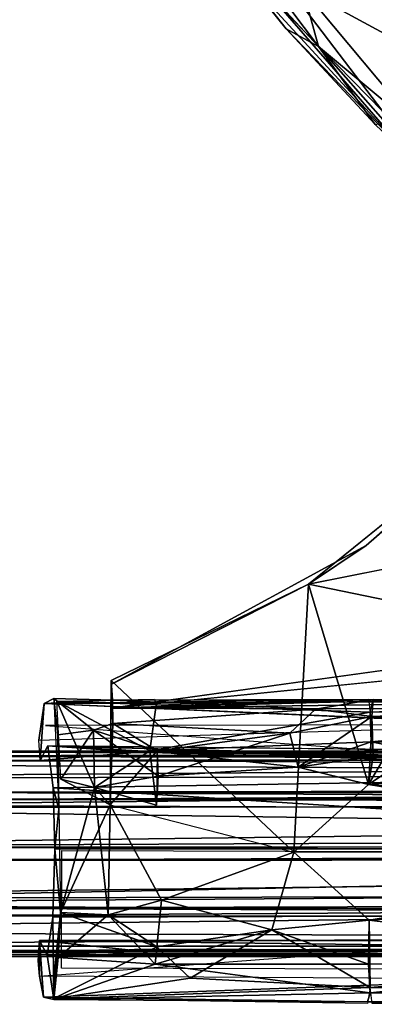
# Model space of a CAD drawing. Units: inches. Extents: x -13 to 10.8, y -9.9 to 10.5.
# Drawn here: x -11.3 to -10.5, y -9.9 to -7.8 of the extents above; entities that cross this region are included whole.
import ezdxf

# ---------------------------------------------------------------- set-up
doc = ezdxf.new("R2010")
doc.units = ezdxf.units.IN
doc.header["$MEASUREMENT"] = 0
for name, color, linetype in [('SEAT-BASE', 5, 'Continuous'), ('SEAT-GLIDE', 5, 'Continuous'), ('SEAT-SEAT', 5, 'Continuous')]:
    doc.layers.add(name, color=color, linetype=linetype)

msp = doc.modelspace()

# ---------------------------------------------------------------- linework, layer by layer
at = {"layer": 'SEAT-BASE'}
for points in [[(-12.7918, -9.3453, 2.041), (-4.9492, -9.3368, 16.2101), (-12.7046, -9.3228, 2.0314)], [(-4.9132, -9.3231, 16.1048), (-12.7046, -9.3228, 2.0314), (-4.9492, -9.3368, 16.2101)], [(-4.9132, -9.3231, 16.1048), (-12.6307, -9.3345, 1.9821), (-12.7046, -9.3228, 2.0314)], [(-4.9132, -9.3231, 16.1048), (-4.804, -9.3232, 16.1367), (-12.6307, -9.3345, 1.9821)], [(-4.804, -9.3232, 16.1367), (-12.5549, -9.3822, 1.9603), (-12.6307, -9.3345, 1.9821)], [(-4.7352, -9.3632, 16.1065), (-12.5549, -9.3822, 1.9603), (-4.804, -9.3232, 16.1367)], [(9.5039, -9.3343, 0.4792), (9.5041, -9.3231, 0.3946), (-11.9411, -9.3235, 0.4398)], [(-11.9411, -9.3235, 0.4398), (9.5041, -9.3231, 0.3946), (-11.7823, -9.3429, 0.337)], [(9.5039, -9.3343, 0.4792), (-11.9411, -9.3235, 0.4398), (-11.7542, -9.3333, 0.4916)], [(9.5041, -9.3231, 0.3946), (9.5039, -9.3451, 0.3122), (-11.7823, -9.3429, 0.337)], [(-11.7542, -9.3333, 0.4916), (-11.5485, -9.4101, 0.5883), (9.5039, -9.377, 0.553)], [(9.5039, -9.377, 0.553), (9.5039, -9.3343, 0.4792), (-11.7542, -9.3333, 0.4916)], [(-4.9492, -9.3368, 16.2101), (-12.7918, -9.3453, 2.041), (-5.0002, -9.3888, 16.2621)], [(-5.0002, -9.3888, 16.2621), (-12.7918, -9.3453, 2.041), (-12.7643, -9.4342, 2.3285)], [(-11.7823, -9.3429, 0.337), (9.5039, -9.3451, 0.3122), (-11.5244, -9.4259, 0.2187)], [(-11.5244, -9.4259, 0.2187), (9.5039, -9.3451, 0.3122), (9.671, -9.3805, 0.2485)], [(-4.7352, -9.3632, 16.1065), (-12.4291, -9.4448, 2.1261), (-12.5549, -9.3822, 1.9603)], [(-4.6769, -9.4302, 16.098), (-12.4291, -9.4448, 2.1261), (-4.7352, -9.3632, 16.1065)], [(-5.0255, -9.4614, 16.3024), (-5.0002, -9.3888, 16.2621), (-12.7643, -9.4342, 2.3285)], [(-11.5485, -9.4101, 0.5883), (9.6832, -9.4362, 0.6101), (9.5039, -9.377, 0.553)], [(9.7004, -9.4552, 0.2032), (-11.5244, -9.4259, 0.2187), (9.671, -9.3805, 0.2485)], [(-11.5335, -9.5272, 0.6269), (9.7016, -9.5125, 0.6293), (-11.5485, -9.4101, 0.5883)], [(9.7016, -9.5125, 0.6293), (9.6832, -9.4362, 0.6101), (-11.5485, -9.4101, 0.5883)], [(-12.7915, -9.5555, 2.3272), (-5.0291, -9.5429, 16.3164), (-12.7643, -9.4342, 2.3285)], [(-12.7643, -9.4342, 2.3285), (-5.0291, -9.5429, 16.3164), (-5.0255, -9.4614, 16.3024)], [(-12.4098, -9.5272, 2.1154), (-12.4291, -9.4448, 2.1261), (-4.6769, -9.4302, 16.098)], [(-4.606, -9.492, 16.178), (-12.4098, -9.5272, 2.1154), (-4.6769, -9.4302, 16.098)], [(9.7004, -9.4552, 0.2032), (-11.5335, -9.5555, 0.1905), (-11.5244, -9.4259, 0.2187)], [(9.7247, -9.5387, 0.1929), (-11.5335, -9.5555, 0.1905), (9.7004, -9.4552, 0.2032)], [(-4.646, -9.5954, 16.1294), (-12.4366, -9.6484, 2.1151), (-4.606, -9.492, 16.178)], [(-12.4098, -9.5272, 2.1154), (-4.606, -9.492, 16.178), (-12.4366, -9.6484, 2.1151)], [(9.7016, -9.5125, 0.6293), (-11.5335, -9.5272, 0.6269), (9.6916, -9.5942, 0.6184)], [(-11.5335, -9.5272, 0.6269), (-11.5407, -9.6567, 0.5986), (9.6916, -9.5942, 0.6184)], [(-11.5172, -9.6727, 0.229), (-11.5335, -9.5555, 0.1905), (9.7247, -9.5387, 0.1929)], [(9.7247, -9.5387, 0.1929), (9.4876, -9.6809, 0.2354), (-11.5172, -9.6727, 0.229)], [(-5.0291, -9.5429, 16.3164), (-12.7915, -9.5555, 2.3272), (-12.7722, -9.6379, 2.3165)], [(-5.0012, -9.6194, 16.3251), (-5.0291, -9.5429, 16.3164), (-12.7722, -9.6379, 2.3165)], [(-4.7571, -9.6857, 16.0183), (-12.4366, -9.6484, 2.1151), (-4.646, -9.5954, 16.1294)], [(-11.5407, -9.6567, 0.5986), (9.7149, -9.6628, 0.5802), (9.6916, -9.5942, 0.6184)], [(-12.7722, -9.6379, 2.3165), (-12.7269, -9.7057, 2.2914), (-5.0012, -9.6194, 16.3251)], [(-5.0012, -9.6194, 16.3251), (-12.7269, -9.7057, 2.2914), (-4.99, -9.7345, 16.1578)], [(-12.5163, -9.7377, 2.1745), (-12.4366, -9.6484, 2.1151), (-4.7571, -9.6857, 16.0183)], [(-11.7498, -9.7365, 0.5251), (9.5039, -9.7376, 0.5052), (-11.5407, -9.6567, 0.5986)], [(9.5039, -9.7376, 0.5052), (9.7149, -9.6628, 0.5802), (-11.5407, -9.6567, 0.5986)], [(-4.8164, -9.7376, 16.0512), (-12.5163, -9.7377, 2.1745), (-4.7571, -9.6857, 16.0183)], [(9.4876, -9.6809, 0.2354), (-11.7756, -9.7482, 0.3542), (-11.5172, -9.6727, 0.229)], [(9.4876, -9.6809, 0.2354), (9.5039, -9.7484, 0.3383), (-11.7756, -9.7482, 0.3542)], [(-12.7269, -9.7057, 2.2914), (-12.7611, -9.7497, 2.0272), (-4.99, -9.7345, 16.1578)], [(-4.8884, -9.7595, 16.0911), (-4.99, -9.7345, 16.1578), (-12.7611, -9.7497, 2.0272)], [(-4.8884, -9.7595, 16.0911), (-12.7611, -9.7497, 2.0272), (-12.5883, -9.7596, 2.2145)], [(-12.5163, -9.7377, 2.1745), (-4.8164, -9.7376, 16.0512), (-12.5883, -9.7596, 2.2145)], [(-4.8164, -9.7376, 16.0512), (-4.8884, -9.7595, 16.0911), (-12.5883, -9.7596, 2.2145)], [(9.5039, -9.7484, 0.3383), (-11.7637, -9.76, 0.4413), (-11.7756, -9.7482, 0.3542)], [(-11.7498, -9.7365, 0.5251), (-11.7637, -9.76, 0.4413), (9.504, -9.7596, 0.4229)], [(9.5039, -9.7484, 0.3383), (9.504, -9.7596, 0.4229), (-11.7637, -9.76, 0.4413)], [(9.5039, -9.7376, 0.5052), (-11.7498, -9.7365, 0.5251), (9.504, -9.7596, 0.4229)]]:
    msp.add_3dface(points, dxfattribs=at)
at = {"layer": 'SEAT-GLIDE'}
for points, invisible_edges in [([(-10.5352, -8.8861, 0.5038), (-10.2533, -8.6312, 0.5043), (-10.1055, -8.8465, 0.5042)], 14), ([(-10.2612, -8.6468, 0.0063), (-10.6582, -8.9679, 0.0068), (-10.2578, -8.8886, 0.006)], 12), ([(-10.1055, -8.8465, 0.5042), (-10.2555, -8.8897, 0.504), (-10.5352, -8.8861, 0.5038)], 14), ([(-11.0767, -9.1807, 0.503), (-10.5352, -8.8861, 0.5038), (-10.3236, -8.9958, 0.5038)], 14), ([(-10.2555, -8.8897, 0.504), (-10.3236, -8.9958, 0.5038), (-10.5352, -8.8861, 0.5038)], 14), ([(-10.3236, -8.9958, 0.5038), (-10.2577, -9.1176, 0.5037), (-11.0767, -9.1807, 0.503)], 14), ([(-11.0777, -9.2317, 0.5029), (-11.0767, -9.1807, 0.503), (-10.2577, -9.1176, 0.5037)], 2), ([(-11.0777, -9.2317, 0.5029), (-10.1283, -9.1365, 0.5038), (-9.4707, -9.1875, 0.5044)], 2), ([(-11.0777, -9.2317, 0.5029), (-11.0741, -9.2148, 0.2654), (-11.0767, -9.1807, 0.503)], 2), ([(-11.0741, -9.2148, 0.2654), (-11.0768, -9.1727, 0.0433), (-11.0767, -9.1807, 0.503)], 12), ([(-11.228, -9.3426, 0.5463), (-11.2191, -9.2219, 0.4505), (-11.2118, -9.3119, 0.3651)], 2), ([(-11.2191, -9.2219, 0.4505), (-11.1991, -9.2111, 0.2663), (-11.2118, -9.3119, 0.3651)], 14), ([(-9.8273, -9.2152, 0.2626), (-10.5202, -9.2132, 0.2422), (-11.2191, -9.2219, 0.4505)], 1), ([(-9.142, -9.2281, 0.4519), (-9.8273, -9.2152, 0.2626), (-11.2191, -9.2219, 0.4505)], 12), ([(-10.1808, -9.2673, 0.5453), (-9.142, -9.2281, 0.4519), (-11.2191, -9.2219, 0.4505)], 2), ([(-11.2118, -9.3119, 0.3651), (-11.1991, -9.2111, 0.2663), (-11.2001, -9.4011, 0.2326)], 3), ([(-11.1906, -9.2882, 0.1645), (-11.2001, -9.4011, 0.2326), (-11.1991, -9.2111, 0.2663)], 3), ([(-11.0741, -9.2148, 0.2654), (-11.1146, -9.2786, 0.1428), (-11.1991, -9.2111, 0.2663)], 1), ([(-11.1146, -9.2786, 0.1428), (-11.0741, -9.2148, 0.2654), (-11.0739, -9.2643, 0.1575)], 1), ([(-10.5234, -9.2494, 0.1235), (-10.5202, -9.2132, 0.2422), (-9.8273, -9.2152, 0.2626)], 2), ([(-9.8361, -9.2512, 0.1249), (-10.5234, -9.2494, 0.1235), (-10.5202, -9.2132, 0.2422)], 12), ([(-10.5202, -9.2132, 0.2422), (-9.8361, -9.2512, 0.1249), (-10.5234, -9.2494, 0.1235)], 1), ([(-9.8273, -9.2152, 0.2626), (-10.5202, -9.2132, 0.2422), (-9.3166, -9.236, 0.5)], 1), ([(-11.1885, -9.4457, 0.0987), (-11.2001, -9.4011, 0.2326), (-11.1906, -9.2882, 0.1645)], 2), ([(-9.1578, -9.3677, 0.2736), (-9.3456, -9.3309, 0.3835), (-11.2118, -9.3119, 0.3651)], 1), ([(-10.9796, -9.3219, 0.0816), (-10.9811, -9.4379, 0.0324), (-11.079, -9.4372, 0.0436)], 2), ([(-10.9811, -9.4379, 0.0324), (-10.9946, -9.3225, 0.078), (-10.6797, -9.3567, 0.0299)], 12), ([(-9.8367, -9.3295, 0.0474), (-9.8387, -9.44, 0.0108), (-10.5207, -9.3333, 0.0438)], 2), ([(-9.8387, -9.44, 0.0108), (-10.5207, -9.3333, 0.0438), (-9.8367, -9.3295, 0.0474)], 1), ([(-10.9811, -9.4379, 0.0324), (-10.9773, -9.3761, 0.0467), (-10.6797, -9.3567, 0.0299)], 12), ([(-10.9811, -9.4379, 0.0324), (-10.9773, -9.3761, 0.0467), (-10.6797, -9.3567, 0.0299)], 12), ([(-10.6797, -9.3567, 0.0299), (-10.5306, -9.3936, 0.0184), (-10.6891, -9.5375, 0.0059)], 12), ([(-10.5306, -9.3936, 0.0184), (-10.6891, -9.5375, 0.0059), (-10.6797, -9.3567, 0.0299)], 2), ([(-10.5306, -9.3936, 0.0184), (-10.6891, -9.5375, 0.0059), (-10.6797, -9.3567, 0.0299)], 2), ([(-11.1123, -9.4004, 0.0679), (-11.1849, -9.6661, 0.1031), (-11.1842, -9.3821, 0.1072)], 2), ([(-11.1842, -9.3821, 0.1072), (-11.079, -9.4372, 0.0436), (-11.1849, -9.6661, 0.1031)], 12), ([(-11.079, -9.4372, 0.0436), (-11.1123, -9.4004, 0.0679), (-10.9811, -9.4379, 0.0324)], 12), ([(-10.9811, -9.4379, 0.0324), (-11.079, -9.4372, 0.0436), (-11.1123, -9.4004, 0.0679)], 1), ([(-11.2012, -9.6755, 0.2316), (-9.1627, -9.6709, 0.2313), (-11.1969, -9.5308, 0.19)], 2), ([(-11.1849, -9.6661, 0.1031), (-11.2012, -9.6755, 0.2316), (-11.1969, -9.5308, 0.19)], 1), ([(-11.1969, -9.5308, 0.19), (-9.1627, -9.6709, 0.2313), (-9.1664, -9.5314, 0.1807)], 1), ([(-11.1816, -9.5343, 0.5431), (-9.1816, -9.5402, 0.5449), (-11.1823, -9.7843, 0.5428)], 2), ([(-9.1823, -9.7902, 0.5446), (-11.1823, -9.7843, 0.5428), (-9.1816, -9.5402, 0.5449)], 2), ([(-11.2012, -9.6755, 0.2316), (-11.1849, -9.6661, 0.1031), (-11.19, -9.7613, 0.1465)], 13), ([(-9.153, -9.7564, 0.3491), (-11.2012, -9.6755, 0.2316), (-11.2133, -9.7564, 0.3664)], 1), ([(-9.153, -9.7564, 0.3491), (-9.1627, -9.6709, 0.2313), (-11.2012, -9.6755, 0.2316)], 12), ([(-11.19, -9.7613, 0.1465), (-11.199, -9.8505, 0.2435), (-11.2012, -9.6755, 0.2316)], 12), ([(-11.221, -9.8461, 0.45), (-11.2291, -9.7256, 0.5458), (-11.2133, -9.7564, 0.3664)], 12), ([(-11.0172, -9.7434, 0.3815), (-9.153, -9.7564, 0.3491), (-11.2133, -9.7564, 0.3664)], 1), ([(-9.153, -9.7564, 0.3491), (-11.0172, -9.7434, 0.3815), (-9.3445, -9.7491, 0.3912)], 1), ([(-11.2133, -9.7564, 0.3664), (-11.199, -9.8505, 0.2435), (-11.221, -9.8461, 0.45)], 12), ([(-9.1439, -9.8524, 0.4514), (-10.1824, -9.8072, 0.5447), (-11.221, -9.8461, 0.45)], 12), ([(-9.8423, -9.8609, 0.2552), (-10.5223, -9.8589, 0.2546), (-10.5269, -9.8249, 0.1213)], 12), ([(-9.8369, -9.8374, 0.1512), (-9.8423, -9.8609, 0.2552), (-10.5269, -9.8249, 0.1213)], 2), ([(-11.221, -9.8461, 0.45), (-10.5322, -9.8558, 0.2194), (-9.1439, -9.8524, 0.4514)], 12)]:
    msp.add_3dface(points, dxfattribs=dict(at, invisible_edges=invisible_edges))
for points in [[(-10.2533, -8.6312, 0.5043), (-10.5352, -8.8861, 0.5038), (-10.2612, -8.6468, 0.0063)], [(-10.5352, -8.8861, 0.5038), (-10.6582, -8.9679, 0.0068), (-10.2612, -8.6468, 0.0063)], [(-10.6582, -8.9679, 0.0068), (-10.5352, -8.8861, 0.5038), (-11.0767, -9.1807, 0.503)], [(-10.2578, -8.8886, 0.006), (-10.6582, -8.9679, 0.0068), (-10.3206, -9.0373, 0.0057)], [(-11.0767, -9.1807, 0.503), (-11.0768, -9.1727, 0.0433), (-10.6582, -8.9679, 0.0068)], [(-10.6891, -9.5375, 0.0059), (-10.6582, -8.9679, 0.0068), (-11.0768, -9.1727, 0.0433)], [(-10.6891, -9.5375, 0.0059), (-10.5306, -9.3936, 0.0184), (-10.6582, -8.9679, 0.0068)], [(-10.5306, -9.3936, 0.0184), (-10.3206, -9.0373, 0.0057), (-10.6582, -8.9679, 0.0068)], [(-10.5306, -9.3936, 0.0184), (-10.1602, -9.1467, 0.0057), (-10.3206, -9.0373, 0.0057)], [(-10.1283, -9.1365, 0.5038), (-11.0777, -9.2317, 0.5029), (-10.2577, -9.1176, 0.5037)], [(-9.6558, -9.5349, 0.0067), (-10.1602, -9.1467, 0.0057), (-10.5306, -9.3936, 0.0184)], [(-11.0768, -9.1727, 0.0433), (-11.079, -9.4372, 0.0436), (-10.6891, -9.5375, 0.0059)], [(-11.0768, -9.1727, 0.0433), (-11.0739, -9.2643, 0.1575), (-11.079, -9.4372, 0.0436)], [(-11.0739, -9.2643, 0.1575), (-11.0768, -9.1727, 0.0433), (-11.0741, -9.2148, 0.2654)], [(-9.4707, -9.1875, 0.5044), (-9.3165, -9.2088, 0.5045), (-11.0777, -9.2317, 0.5029)], [(-10.1808, -9.2673, 0.5453), (-11.2191, -9.2219, 0.4505), (-11.2305, -9.2998, 0.5772)], [(-11.228, -9.3426, 0.5463), (-11.2305, -9.2998, 0.5772), (-11.2191, -9.2219, 0.4505)], [(-11.0741, -9.2148, 0.2654), (-11.1991, -9.2111, 0.2663), (-11.2191, -9.2219, 0.4505)], [(-10.5202, -9.2132, 0.2422), (-11.0741, -9.2148, 0.2654), (-11.2191, -9.2219, 0.4505)], [(-11.1906, -9.2882, 0.1645), (-11.1991, -9.2111, 0.2663), (-11.1146, -9.2786, 0.1428)], [(-11.1906, -9.2882, 0.1645), (-11.1991, -9.2111, 0.2663), (-11.1885, -9.4457, 0.0987)], [(-10.9818, -9.2245, 0.2069), (-11.1927, -9.2165, 0.2548), (-10.9849, -9.2126, 0.2537)], [(-10.9946, -9.3225, 0.078), (-11.1927, -9.2165, 0.2548), (-10.9818, -9.2245, 0.2069)], [(-11.1123, -9.4004, 0.0679), (-11.1842, -9.3821, 0.1072), (-11.1927, -9.2165, 0.2548)], [(-11.1123, -9.4004, 0.0679), (-11.1927, -9.2165, 0.2548), (-10.9946, -9.3225, 0.078)], [(-11.0777, -9.2317, 0.5029), (-9.3165, -9.2088, 0.5045), (-9.3166, -9.236, 0.5)], [(-10.5202, -9.2132, 0.2422), (-11.0777, -9.2317, 0.5029), (-9.3166, -9.236, 0.5)], [(-10.5202, -9.2132, 0.2422), (-11.0741, -9.2148, 0.2654), (-11.0777, -9.2317, 0.5029)], [(-11.0741, -9.2148, 0.2654), (-10.5202, -9.2132, 0.2422), (-10.6429, -9.2336, 0.155)], [(-11.0741, -9.2148, 0.2654), (-10.5202, -9.2132, 0.2422), (-10.6429, -9.2336, 0.155)], [(-11.0739, -9.2643, 0.1575), (-11.0741, -9.2148, 0.2654), (-10.6429, -9.2336, 0.155)], [(-11.0741, -9.2148, 0.2654), (-10.6429, -9.2336, 0.155), (-11.0739, -9.2643, 0.1575)], [(-10.9946, -9.3225, 0.078), (-10.9818, -9.2245, 0.2069), (-10.5267, -9.24, 0.1375)], [(-10.5267, -9.24, 0.1375), (-10.9818, -9.2245, 0.2069), (-10.5304, -9.2123, 0.2556)], [(-10.6429, -9.2336, 0.155), (-10.5202, -9.2132, 0.2422), (-10.5234, -9.2494, 0.1235)], [(-10.5234, -9.2494, 0.1235), (-10.6429, -9.2336, 0.155), (-10.5202, -9.2132, 0.2422)], [(-10.5267, -9.24, 0.1375), (-10.5203, -9.2129, 0.2554), (-9.8403, -9.2149, 0.256)], [(-10.5267, -9.24, 0.1375), (-9.8403, -9.2149, 0.256), (-9.8396, -9.2387, 0.1493)], [(-9.8273, -9.2152, 0.2626), (-9.8361, -9.2512, 0.1249), (-10.5234, -9.2494, 0.1235)], [(-10.6976, -9.2849, 0.0827), (-11.0739, -9.2643, 0.1575), (-10.6429, -9.2336, 0.155)], [(-10.6976, -9.2849, 0.0827), (-11.0739, -9.2643, 0.1575), (-10.6429, -9.2336, 0.155)], [(-10.5267, -9.24, 0.1375), (-10.5249, -9.3032, 0.0634), (-10.9946, -9.3225, 0.078)], [(-10.6976, -9.2849, 0.0827), (-10.6429, -9.2336, 0.155), (-10.5234, -9.2494, 0.1235)], [(-10.5234, -9.2494, 0.1235), (-10.6976, -9.2849, 0.0827), (-10.6429, -9.2336, 0.155)], [(-10.6976, -9.2849, 0.0827), (-10.5234, -9.2494, 0.1235), (-10.6797, -9.3567, 0.0299)], [(-10.6797, -9.3567, 0.0299), (-10.6976, -9.2849, 0.0827), (-10.5234, -9.2494, 0.1235)], [(-10.6797, -9.3567, 0.0299), (-10.5234, -9.2494, 0.1235), (-10.5207, -9.3333, 0.0438)], [(-10.6797, -9.3567, 0.0299), (-10.5234, -9.2494, 0.1235), (-10.5207, -9.3333, 0.0438)], [(-10.5234, -9.2494, 0.1235), (-10.5306, -9.3936, 0.0184), (-10.5207, -9.3333, 0.0438)], [(-9.8396, -9.2387, 0.1493), (-10.5249, -9.3032, 0.0634), (-10.5267, -9.24, 0.1375)], [(-10.5249, -9.3032, 0.0634), (-9.8396, -9.2387, 0.1493), (-9.8296, -9.3186, 0.0546)], [(-9.8361, -9.2512, 0.1249), (-9.8367, -9.3295, 0.0474), (-10.5234, -9.2494, 0.1235)], [(-10.5234, -9.2494, 0.1235), (-9.8361, -9.2512, 0.1249), (-10.5207, -9.3333, 0.0438)], [(-10.5207, -9.3333, 0.0438), (-10.5234, -9.2494, 0.1235), (-9.8367, -9.3295, 0.0474)], [(-9.8361, -9.2512, 0.1249), (-10.5207, -9.3333, 0.0438), (-10.5234, -9.2494, 0.1235)], [(-10.1808, -9.2673, 0.5453), (-11.2167, -9.2684, 0.5498), (-10.1347, -9.3495, 0.5375)], [(-11.1146, -9.2786, 0.1428), (-11.0739, -9.2643, 0.1575), (-10.9796, -9.3219, 0.0816)], [(-11.0739, -9.2643, 0.1575), (-10.9796, -9.3219, 0.0816), (-11.079, -9.4372, 0.0436)], [(-10.9796, -9.3219, 0.0816), (-11.0739, -9.2643, 0.1575), (-10.6976, -9.2849, 0.0827)], [(-10.6976, -9.2849, 0.0827), (-10.9796, -9.3219, 0.0816), (-11.0739, -9.2643, 0.1575)], [(-9.8361, -9.2512, 0.1249), (-9.8367, -9.3295, 0.0474), (-10.5207, -9.3333, 0.0438)], [(-10.5207, -9.3333, 0.0438), (-9.8361, -9.2512, 0.1249), (-9.8367, -9.3295, 0.0474)], [(-11.1146, -9.2786, 0.1428), (-11.1842, -9.3821, 0.1072), (-11.1906, -9.2882, 0.1645)], [(-11.1842, -9.3821, 0.1072), (-11.1146, -9.2786, 0.1428), (-11.1123, -9.4004, 0.0679)], [(-10.9796, -9.3219, 0.0816), (-10.9773, -9.3761, 0.0467), (-11.1146, -9.2786, 0.1428)], [(-10.9773, -9.3761, 0.0467), (-11.1123, -9.4004, 0.0679), (-11.1146, -9.2786, 0.1428)], [(-10.6976, -9.2849, 0.0827), (-10.9773, -9.3761, 0.0467), (-10.9796, -9.3219, 0.0816)], [(-10.6976, -9.2849, 0.0827), (-10.9773, -9.3761, 0.0467), (-10.9796, -9.3219, 0.0816)], [(-10.6976, -9.2849, 0.0827), (-10.6797, -9.3567, 0.0299), (-10.9773, -9.3761, 0.0467)], [(-10.6797, -9.3567, 0.0299), (-10.9773, -9.3761, 0.0467), (-10.6976, -9.2849, 0.0827)], [(-11.228, -9.3426, 0.5463), (-11.2118, -9.3119, 0.3651), (-11.0181, -9.3252, 0.4384)], [(-11.2118, -9.3119, 0.3651), (-9.3456, -9.3309, 0.3835), (-11.0206, -9.3222, 0.3897)], [(-11.2118, -9.3119, 0.3651), (-11.2001, -9.4011, 0.2326), (-9.1578, -9.3677, 0.2736)], [(-11.2118, -9.3119, 0.3651), (-11.0206, -9.3222, 0.3897), (-11.0181, -9.3252, 0.4384)], [(-10.9946, -9.3225, 0.078), (-10.5249, -9.3032, 0.0634), (-10.6797, -9.3567, 0.0299)], [(-10.5249, -9.3032, 0.0634), (-10.5306, -9.3936, 0.0184), (-10.6797, -9.3567, 0.0299)], [(-10.5306, -9.3936, 0.0184), (-10.5249, -9.3032, 0.0634), (-9.8387, -9.44, 0.0108)], [(-9.8296, -9.3186, 0.0546), (-9.8387, -9.44, 0.0108), (-10.5249, -9.3032, 0.0634)], [(-10.1347, -9.3495, 0.5375), (-11.228, -9.3426, 0.5463), (-11.0181, -9.3252, 0.4384)], [(-11.1123, -9.4004, 0.0679), (-10.9946, -9.3225, 0.078), (-10.9811, -9.4379, 0.0324)], [(-11.0206, -9.3222, 0.3897), (-9.3456, -9.3309, 0.3835), (-11.0181, -9.3252, 0.4384)], [(-11.0181, -9.3252, 0.4384), (-9.134, -9.3489, 0.5482), (-10.1347, -9.3495, 0.5375)], [(-9.134, -9.3489, 0.5482), (-11.0181, -9.3252, 0.4384), (-9.342, -9.3271, 0.4322)], [(-9.342, -9.3271, 0.4322), (-11.0181, -9.3252, 0.4384), (-9.3456, -9.3309, 0.3835)], [(-10.5207, -9.3333, 0.0438), (-10.5306, -9.3936, 0.0184), (-10.6797, -9.3567, 0.0299)], [(-10.5207, -9.3333, 0.0438), (-10.5306, -9.3936, 0.0184), (-10.6797, -9.3567, 0.0299)], [(-10.5207, -9.3333, 0.0438), (-9.8367, -9.3295, 0.0474), (-10.5306, -9.3936, 0.0184)], [(-9.8387, -9.44, 0.0108), (-10.5306, -9.3936, 0.0184), (-9.8367, -9.3295, 0.0474)], [(-9.1578, -9.3677, 0.2736), (-11.2001, -9.4011, 0.2326), (-9.1664, -9.5314, 0.1807)], [(-11.079, -9.4372, 0.0436), (-11.1842, -9.3821, 0.1072), (-11.1123, -9.4004, 0.0679)], [(-11.1123, -9.4004, 0.0679), (-10.9773, -9.3761, 0.0467), (-10.9811, -9.4379, 0.0324)], [(-10.5306, -9.3936, 0.0184), (-9.6558, -9.5349, 0.0067), (-10.6891, -9.5375, 0.0059)], [(-9.6558, -9.5349, 0.0067), (-10.6891, -9.5375, 0.0059), (-10.5306, -9.3936, 0.0184)], [(-9.8387, -9.44, 0.0108), (-9.6558, -9.5349, 0.0067), (-10.5306, -9.3936, 0.0184)], [(-9.6558, -9.5349, 0.0067), (-10.5306, -9.3936, 0.0184), (-9.8387, -9.44, 0.0108)], [(-9.8387, -9.44, 0.0108), (-9.6558, -9.5349, 0.0067), (-10.5306, -9.3936, 0.0184)], [(-11.2001, -9.4011, 0.2326), (-11.1969, -9.5308, 0.19), (-9.1664, -9.5314, 0.1807)], [(-11.2001, -9.4011, 0.2326), (-11.1885, -9.4457, 0.0987), (-11.1969, -9.5308, 0.19)], [(-11.1849, -9.6661, 0.1031), (-11.1123, -9.4004, 0.0679), (-11.0833, -9.6709, 0.0602)], [(-11.1123, -9.4004, 0.0679), (-11.079, -9.4372, 0.0436), (-11.0833, -9.6709, 0.0602)], [(-11.0833, -9.6709, 0.0602), (-11.1849, -9.6661, 0.1031), (-11.079, -9.4372, 0.0436)], [(-11.079, -9.4372, 0.0436), (-10.9702, -9.6398, 0.0307), (-11.0833, -9.6709, 0.0602)], [(-11.0833, -9.6709, 0.0602), (-11.079, -9.4372, 0.0436), (-10.9702, -9.6398, 0.0307)], [(-11.079, -9.4372, 0.0436), (-10.6891, -9.5375, 0.0059), (-10.9702, -9.6398, 0.0307)], [(-11.079, -9.4372, 0.0436), (-10.6891, -9.5375, 0.0059), (-10.9702, -9.6398, 0.0307)], [(-11.1849, -9.6661, 0.1031), (-11.1969, -9.5308, 0.19), (-11.1885, -9.4457, 0.0987)], [(-10.7359, -9.7027, 0.0271), (-10.9702, -9.6398, 0.0307), (-10.6891, -9.5375, 0.0059)], [(-10.7359, -9.7027, 0.0271), (-10.9702, -9.6398, 0.0307), (-10.6891, -9.5375, 0.0059)], [(-10.6891, -9.5375, 0.0059), (-10.529, -9.6824, 0.0182), (-10.7359, -9.7027, 0.0271)], [(-10.6891, -9.5375, 0.0059), (-10.529, -9.6824, 0.0182), (-10.7359, -9.7027, 0.0271)], [(-9.6558, -9.5349, 0.0067), (-10.529, -9.6824, 0.0182), (-10.6891, -9.5375, 0.0059)], [(-9.6558, -9.5349, 0.0067), (-10.529, -9.6824, 0.0182), (-10.6891, -9.5375, 0.0059)], [(-9.6558, -9.5349, 0.0067), (-9.8339, -9.6358, 0.0107), (-10.529, -9.6824, 0.0182)], [(-9.6558, -9.5349, 0.0067), (-9.8339, -9.6358, 0.0107), (-10.529, -9.6824, 0.0182)], [(-10.9833, -9.7753, 0.0997), (-11.0833, -9.6709, 0.0602), (-10.9702, -9.6398, 0.0307)], [(-10.9803, -9.7389, 0.0747), (-11.0833, -9.6709, 0.0602), (-10.9702, -9.6398, 0.0307)], [(-10.7359, -9.7027, 0.0271), (-10.9833, -9.7753, 0.0997), (-10.9702, -9.6398, 0.0307)], [(-10.7359, -9.7027, 0.0271), (-10.9803, -9.7389, 0.0747), (-10.9702, -9.6398, 0.0307)], [(-10.529, -9.6824, 0.0182), (-9.8339, -9.6358, 0.0107), (-9.8375, -9.7655, 0.0599)], [(-10.529, -9.6824, 0.0182), (-9.8339, -9.6358, 0.0107), (-9.8378, -9.7673, 0.0604)], [(-11.2005, -9.8492, 0.2469), (-11.1849, -9.6661, 0.1031), (-10.9803, -9.7389, 0.0747)], [(-11.2005, -9.8492, 0.2469), (-11.1961, -9.7799, 0.1637), (-11.1849, -9.6661, 0.1031)], [(-11.19, -9.7613, 0.1465), (-11.1849, -9.6661, 0.1031), (-11.0833, -9.6709, 0.0602)], [(-11.1849, -9.6661, 0.1031), (-11.0833, -9.6709, 0.0602), (-10.9803, -9.7389, 0.0747)], [(-11.199, -9.8505, 0.2435), (-11.2133, -9.7564, 0.3664), (-11.2012, -9.6755, 0.2316)], [(-10.9833, -9.7753, 0.0997), (-11.19, -9.7613, 0.1465), (-11.0833, -9.6709, 0.0602)], [(-10.7359, -9.7027, 0.0271), (-10.529, -9.6824, 0.0182), (-10.5305, -9.7755, 0.0712)], [(-10.7359, -9.7027, 0.0271), (-10.529, -9.6824, 0.0182), (-10.5269, -9.8249, 0.1213)], [(-10.5305, -9.7755, 0.0712), (-10.529, -9.6824, 0.0182), (-9.8375, -9.7655, 0.0599)], [(-10.5269, -9.8249, 0.1213), (-10.529, -9.6824, 0.0182), (-9.8378, -9.7673, 0.0604)], [(-10.9833, -9.7753, 0.0997), (-10.7359, -9.7027, 0.0271), (-10.5305, -9.7755, 0.0712)], [(-10.9803, -9.7389, 0.0747), (-10.7359, -9.7027, 0.0271), (-10.909, -9.8057, 0.1257)], [(-10.7359, -9.7027, 0.0271), (-10.5269, -9.8249, 0.1213), (-10.909, -9.8057, 0.1257)], [(-11.2296, -9.8008, 0.5493), (-11.2319, -9.7686, 0.5766), (-11.2291, -9.7256, 0.5458)], [(-11.2296, -9.8008, 0.5493), (-10.2284, -9.725, 0.537), (-11.2291, -9.7256, 0.5458)], [(-11.221, -9.8461, 0.45), (-11.2296, -9.8008, 0.5493), (-11.2291, -9.7256, 0.5458)], [(-10.2284, -9.725, 0.537), (-9.3437, -9.749, 0.4392), (-11.2291, -9.7256, 0.5458)], [(-11.2291, -9.7256, 0.5458), (-9.3437, -9.749, 0.4392), (-11.0208, -9.7472, 0.4308)], [(-11.2133, -9.7564, 0.3664), (-11.2291, -9.7256, 0.5458), (-11.0208, -9.7472, 0.4308)], [(-11.0172, -9.7434, 0.3815), (-11.2133, -9.7564, 0.3664), (-11.0208, -9.7472, 0.4308)], [(-10.9803, -9.7389, 0.0747), (-10.909, -9.8057, 0.1257), (-11.2005, -9.8492, 0.2469)], [(-11.0208, -9.7472, 0.4308), (-9.3437, -9.749, 0.4392), (-11.0172, -9.7434, 0.3815)], [(-9.3445, -9.7491, 0.3912), (-11.0172, -9.7434, 0.3815), (-9.3437, -9.749, 0.4392)], [(-10.9833, -9.7753, 0.0997), (-11.199, -9.8505, 0.2435), (-11.19, -9.7613, 0.1465)], [(-9.8375, -9.7655, 0.0599), (-10.5272, -9.8366, 0.1553), (-10.5305, -9.7755, 0.0712)], [(-9.8415, -9.8502, 0.17), (-10.5272, -9.8366, 0.1553), (-9.8375, -9.7655, 0.0599)], [(-10.5269, -9.8249, 0.1213), (-9.8378, -9.7673, 0.0604), (-9.8369, -9.8374, 0.1512)], [(-10.5272, -9.8366, 0.1553), (-11.199, -9.8505, 0.2435), (-10.9833, -9.7753, 0.0997)], [(-10.5305, -9.7755, 0.0712), (-10.5272, -9.8366, 0.1553), (-10.9833, -9.7753, 0.0997)], [(-11.2296, -9.8008, 0.5493), (-11.221, -9.8461, 0.45), (-10.1824, -9.8072, 0.5447)], [(-11.2005, -9.8492, 0.2469), (-10.909, -9.8057, 0.1257), (-10.5269, -9.8249, 0.1213)], [(-10.5323, -9.8589, 0.2546), (-11.2005, -9.8492, 0.2469), (-10.5269, -9.8249, 0.1213)], [(-10.5322, -9.8558, 0.2194), (-11.221, -9.8461, 0.45), (-11.199, -9.8505, 0.2435)], [(-11.199, -9.8505, 0.2435), (-10.5272, -9.8366, 0.1553), (-10.5322, -9.8558, 0.2194)], [(-9.8415, -9.8502, 0.17), (-10.5322, -9.8558, 0.2194), (-10.5272, -9.8366, 0.1553)], [(-10.5322, -9.8558, 0.2194), (-9.8415, -9.8502, 0.17), (-9.1439, -9.8524, 0.4514)]]:
    msp.add_3dface(points, dxfattribs=at)
at = {"layer": 'SEAT-SEAT'}
for points in [[(-10.4944, -7.4734, 31.6174), (-10.5705, -7.6216, 31.6538), (-10.2276, -7.7744, 31.4979)], [(-10.6367, -7.825, 31.6125), (-10.8432, -7.55, 31.6951), (-10.8907, -7.5516, 31.6625)], [(-10.8907, -7.5516, 31.6625), (-10.705, -7.7879, 31.5858), (-10.6367, -7.825, 31.6125)], [(-10.7967, -7.6736, 31.581), (-10.705, -7.7879, 31.5858), (-10.8907, -7.5516, 31.6625)], [(-10.8432, -7.55, 31.6951), (-10.6367, -7.825, 31.6125), (-10.6701, -7.7031, 31.6595)], [(-10.7443, -7.6417, 31.5265), (-10.3371, -7.6197, 31.3301), (-10.4999, -7.9637, 31.4244)], [(-10.3318, -7.8868, 31.5423), (-10.5705, -7.6216, 31.6538), (-10.6701, -7.7031, 31.6595)], [(-10.5705, -7.6216, 31.6538), (-10.3318, -7.8868, 31.5423), (-10.2276, -7.7744, 31.4979)], [(-10.7443, -7.6417, 31.5265), (-10.4999, -7.9637, 31.4244), (-10.7252, -7.7329, 31.5345)], [(-10.4314, -8.0719, 31.4177), (-10.7967, -7.6736, 31.581), (-10.7252, -7.7329, 31.5345)], [(-10.705, -7.7879, 31.5858), (-10.7967, -7.6736, 31.581), (-10.4314, -8.0719, 31.4177)], [(-10.6701, -7.7031, 31.6595), (-10.4125, -8.0114, 31.5277), (-10.3318, -7.8868, 31.5423)], [(-10.6701, -7.7031, 31.6595), (-10.6367, -7.825, 31.6125), (-10.4125, -8.0114, 31.5277)], [(-10.7252, -7.7329, 31.5345), (-10.4999, -7.9637, 31.4244), (-10.4314, -8.0719, 31.4177)], [(-10.6367, -7.825, 31.6125), (-10.705, -7.7879, 31.5858), (-10.516, -7.9912, 31.5012)], [(-10.705, -7.7879, 31.5858), (-10.4314, -8.0719, 31.4177), (-10.516, -7.9912, 31.5012)], [(-10.4945, -7.9866, 31.5329), (-10.4125, -8.0114, 31.5277), (-10.6367, -7.825, 31.6125)], [(-10.4945, -7.9866, 31.5329), (-10.6367, -7.825, 31.6125), (-10.516, -7.9912, 31.5012)]]:
    msp.add_3dface(points, dxfattribs=at)

doc.saveas('drawing.dxf')
